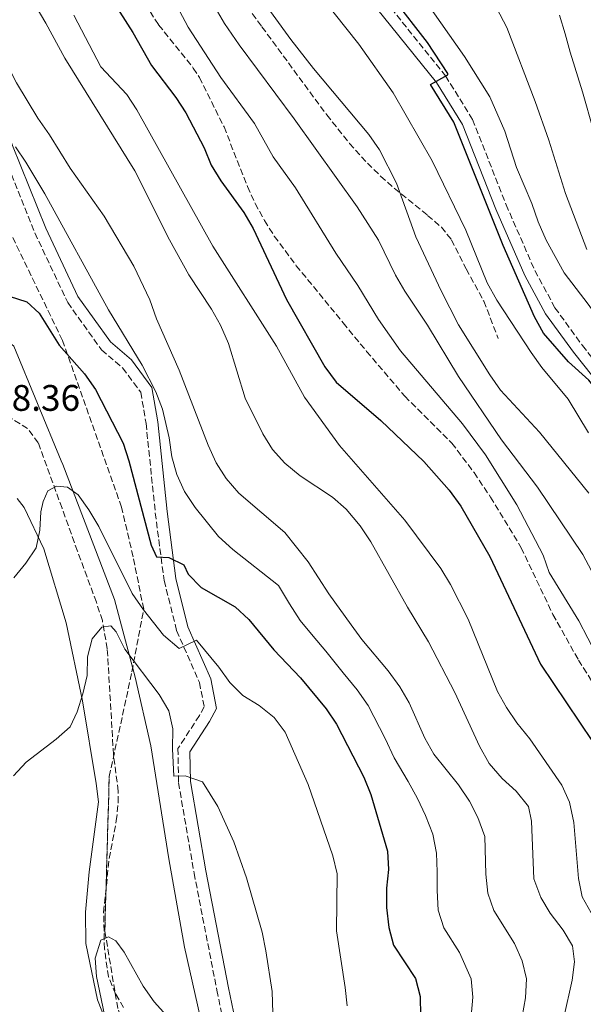
# Model space of a CAD drawing. Units: metres. Extents: x 590423 to 593866, y 4726710 to 4729068.
# Drawn here: x 591320 to 591473, y 4728305 to 4728572 of the extents above; entities that cross this region are included whole.
import ezdxf

# ---------------------------------------------------------------- set-up
doc = ezdxf.new("R2010")
doc.units = ezdxf.units.M
doc.header["$MEASUREMENT"] = 0
doc.linetypes.add('DGN Style 3', pattern=[2.435890702152634, 1.739921930109024, -0.6959687720436097])
for name, color, linetype, lineweight in [('Barranco lineal', 142, 'DGN Style 3', 13), ('Camino', 7, 'DGN Style 3', 0), ('Cota de punto acotado terreno', 7, 'Continuous', 0), ('Curva de nivel directora', 30, 'Continuous', 30), ('Curva de nivel intermedia', 30, 'Continuous', 0), ('Límite de municipio', 7, 'Continuous', 0), ('Línea de cambio de uso (parcela vista)', 92, 'Continuous', 0), ('Margen derecho', 7, 'Continuous', 0), ('Senda', 7, 'DGN Style 3', 0), ('Zona arbolada', 92, 'DGN Style 3', 0)]:
    doc.layers.add(name, color=color, linetype=linetype, lineweight=lineweight)
doc.styles.add('Style-Arial', font='arial.ttf')

msp = doc.modelspace()

# ---------------------------------------------------------------- linework, layer by layer
at = {"layer": 'Barranco lineal', "color": 142, "linetype": 'DGN Style 3', "lineweight": 13}
msp.add_polyline3d([(591348.3300000001, 4728303.82, 683.3699999999953), (591346.1600000003, 4728307.5, 683.5099999999948), (591344.2400000002, 4728312.109999999, 684.0099999999948), (591343.1399999997, 4728319.689999999, 684.679999999993), (591342.9000000004, 4728329.66, 684.8000000000029), (591344.4000000004, 4728344.230000001, 685.8399999999965), (591346.3499999996, 4728354.439999999, 686.3500000000058), (591346.8799999999, 4728359.42, 686.6600000000036), (591346.8899999997, 4728362.51, 686.8699999999953), (591345.5899999999, 4728372.4, 687.5899999999965), (591343.8899999997, 4728401.119999999, 689.5500000000029), (591342.5700000003, 4728408.75, 689.8000000000029), (591340.9299999997, 4728413.720000001, 689.9700000000012), (591335.8200000003, 4728427.600000001, 692.4400000000023), (591331.6299999999, 4728439.230000001, 694.0800000000017), (591325.1799999997, 4728456.970000001, 695.6499999999943), (591322.2999999998, 4728460.83, 696.320000000007), (591313.6699999999, 4728466.180000001, 697.7100000000064)], dxfattribs=at)
at = {"layer": 'Camino', "color": 7, "linetype": 'DGN Style 3', "lineweight": 0}
for points in [[(591419.3299999986, 4728576.7, 749.1399999999995), (591435.6499999977, 4728556.460000001, 749.6600000000036), (591442.9699999979, 4728544.67, 749.9199999999983), (591452.0599999983, 4728521.540000001, 750.1699999999983), (591459.8700000005, 4728503.680000001, 750.429999999993), (591465.3199999996, 4728493.59, 750.1699999999983), (591472.7499999994, 4728483.390000001, 750.429999999993), (591490.2799999999, 4728461.32, 750.1699999999983), (591504.9200000004, 4728438.28, 749.6600000000036), (591511.4899999973, 4728424.359999999, 749.3999999999943), (591516.0399999982, 4728412.01, 749.3999999999943), (591520.5300000008, 4728404.280000002, 749.6600000000036), (591526.6099999984, 4728395.51, 750.1699999999983), (591532.6700000024, 4728380, 750.1699999999983), (591553.73, 4728335.380000002, 750.1699999999983), (591556.2199999979, 4728328.28, 749.3999999999943), (591556.0199999989, 4728324.17, 749.3999999999943), (591553.6400000006, 4728315.939999999, 748.8800000000048), (591550.3500000006, 4728298.17, 747.850000000006), (591548.3399999988, 4728282.800000001, 747.3300000000019), (591548.6700000018, 4728278.180000001, 747.0800000000019)], [(591315.1900000015, 4728536.480000001, 704.9900000000052), (591324.2699999987, 4728513.880000001, 702.6600000000036), (591333.1600000003, 4728494.980000001, 701.8899999999995), (591342.3500000011, 4728482.160000001, 703.179999999993), (591348.1099999989, 4728477.230000001, 704.2100000000065), (591352.9699999985, 4728470.690000001, 704.9900000000052), (591354.4200000011, 4728462.25, 704.9900000000052), (591356.9200000024, 4728437.960000001, 701.8899999999995), (591359.3200000006, 4728419.620000001, 699.0500000000029), (591362.7100000014, 4728406.060000002, 695.6900000000023), (591368.8799999983, 4728392.000000001, 692.850000000006), (591370.1700000003, 4728385.410000001, 691.820000000007), (591368.8799999983, 4728383.010000001, 691.3000000000029), (591363.0699999991, 4728374.060000001, 690.7899999999936), (591363.2199999989, 4728364.810000002, 690.2700000000042), (591367.4400000012, 4728340.280000002, 688.979999999996), (591373.6200000015, 4728308.520000001, 687.1699999999983), (591378.1900000002, 4728286.510000002, 687.1699999999983)]]:
    msp.add_polyline3d(points, dxfattribs=at)
at = {"layer": 'Curva de nivel directora', "color": 30, "linetype": 'Continuous', "lineweight": 30, "flags": 128}
for points, elevation in [([(591485.329999999, 4728462.160000001), (591484.1399999999, 4728462.440000001), (591480.7999999983, 4728466.100000001), (591474.4900000006, 4728473.960000004), (591468.9899999998, 4728478.92), (591462.2300000007, 4728486.730000002), (591459.7899999998, 4728491.110000002), (591451.3099999996, 4728510.440000001), (591437.9099999998, 4728543.900000001), (591431.5300000004, 4728554.160000001), (591436.2899999992, 4728556.730000001), (591436.2199999999, 4728557.140000001), (591430.7500000005, 4728565.510000001), (591412.5000000001, 4728589.130000004)], 750.0000000000001), ([(591345.2599999993, 4728577.04), (591350.8000000002, 4728568.289999999), (591355.9299999999, 4728559.330000001), (591362.4500000001, 4728550.600000001), (591365.1999999993, 4728546.420000001), (591370.1799999992, 4728536.980000001), (591372.0799999991, 4728532.27), (591374.6699999997, 4728527.990000002), (591380.9500000007, 4728519.41), (591383.4899999996, 4728515.11), (591392.5399999999, 4728495.86), (591402.8599999998, 4728477.580000001), (591405.9699999989, 4728473.430000001), (591418.1100000005, 4728463.060000001), (591429.7299999989, 4728451.87), (591436.5899999987, 4728444.160000001), (591439.7499999992, 4728439.800000003), (591447.6599999995, 4728426.109999999), (591461.3900000004, 4728396.920000001), (591478.99, 4728370.720000002)], 725.0000000000001), ([(591317.2999999992, 4728496.720000002), (591322.0499999991, 4728495.17), (591325.4299999987, 4728492.170000001), (591330.8400000001, 4728483.460000002), (591337.6799999997, 4728475.67), (591340.7199999995, 4728471.45), (591348.1799999983, 4728456.850000001), (591349.7499999997, 4728452.070000002), (591355.7899999992, 4728429.220000001), (591357.2599999999, 4728426.060000001), (591360.579999999, 4728425.910000001), (591364.6699999995, 4728423.87), (591365.8600000008, 4728421.390000002), (591369.3200000009, 4728417.770000001), (591378.5900000002, 4728412.45), (591382.2600000004, 4728409.039999999), (591389.0700000009, 4728400.83), (591396.2900000005, 4728393.220000002), (591403.2599999999, 4728384.800000002), (591406.1099999998, 4728380.690000001), (591413.4999999992, 4728366.28), (591415.3999999991, 4728361.570000002), (591419.9099999998, 4728346.270000001), (591420.1299999988, 4728341.28), (591419.6700000005, 4728336.220000002), (591419.6599999993, 4728330.980000001), (591420.2299999994, 4728325.560000002), (591421.5700000004, 4728320.740000002), (591427.4899999992, 4728311.660000003), (591428.77, 4728306.830000001), (591428.8599999994, 4728301.529999999)], 700.0000000000001)]:
    msp.add_lwpolyline(points, dxfattribs=dict(at, elevation=elevation))
at = {"layer": 'Curva de nivel intermedia', "color": 30, "linetype": 'Continuous', "lineweight": 0, "flags": 128}
for points, elevation in [([(591426.2100000007, 4728582.560000001), (591440.7400000016, 4728561.779999998), (591447.6799999997, 4728550.789999999), (591451.7300000021, 4728541.489999999), (591454.9300000005, 4728531.609999998), (591459.0499999999, 4728521.859999998), (591460.8000000002, 4728516.88), (591462.9100000003, 4728511.970000001), (591467.8299999997, 4728503.029999999), (591474.2800000005, 4728494.54), (591508.4699999999, 4728446.539999999), (591521.8899999999, 4728424.140000001), (591529.7599999999, 4728410.039999999), (591534.0300000013, 4728400.699999998), (591536.8000000007, 4728390.999999999), (591540.5600000003, 4728381.31), (591543.7000000008, 4728371.06), (591545.5500000014, 4728366.42), (591552.3100000006, 4728352.369999999), (591555.7100000004, 4728348.100000001), (591561.1799999998, 4728339.279999999), (591565.3200000017, 4728329.689999999), (591565.6500000004, 4728319.489999999), (591563.4500000008, 4728298.730000001)], 755), ([(591474.4500000004, 4728459.66), (591468.8899999993, 4728468.830000001), (591461.7900000003, 4728477.420000001), (591458.8399999999, 4728481.459999999), (591449.5199999993, 4728495.619999999), (591446.940000002, 4728500.38), (591441.1500000006, 4728514.599999998), (591432.0300000011, 4728533.460000001), (591421.4200000007, 4728551.87), (591412.1300000013, 4728565.050000001), (591399.1200000005, 4728581.570000002)], 745), ([(591321.9800000021, 4728579.689999999), (591327.2500000002, 4728570.789999999), (591332.38, 4728561.309999999), (591351.35, 4728530.720000001), (591360.7700000014, 4728511.999999999)], 715.0000000000001), ([(591475.2500000006, 4728422.24), (591472.85, 4728426.65), (591460.6200000013, 4728444.949999998), (591450.780000002, 4728457.769999999), (591439.1700000003, 4728474.92), (591430.7200000013, 4728488.920000001), (591424.5800000012, 4728498.109999999), (591422.050000001, 4728502.449999998), (591417.4600000001, 4728511.920000001), (591411.6799999998, 4728521), (591394.6200000008, 4728544.869999999), (591379.6500000019, 4728564.890000001), (591375.6500000008, 4728570.679999999), (591370.5999999995, 4728579.439999999)], 735.0000000000001), ([(591474.5399999998, 4728443.300000001), (591461.0800000017, 4728459.880000001), (591450.5300000017, 4728471.279999998), (591447.6700000007, 4728475.38), (591439.1800000014, 4728488.999999999), (591434.4200000005, 4728498.189999999), (591427.600000001, 4728512.869999998), (591422.3799999997, 4728527.350000001), (591417.7400000016, 4728536.470000001), (591414.8600000005, 4728540.56), (591399.810000001, 4728558.449999998), (591393.6799999998, 4728566.340000001), (591384.850000001, 4728578.63)], 740.0000000000001), ([(591447.540000001, 4728578.679999999), (591452.2800000019, 4728569.559999999), (591459.9300000007, 4728549.560000001), (591463.6900000002, 4728539.06), (591468.1400000005, 4728524.59), (591473.9600000009, 4728509.429999998)], 760), ([(591309.2300000002, 4728573.92), (591319.3199999998, 4728554.619999999), (591325.0500000009, 4728544.999999999), (591328.2600000006, 4728540.499999999), (591333.8700000009, 4728531.429999999), (591343.0100000006, 4728518.470000001), (591351.1300000009, 4728504.84)], 710.0000000000001), ([(591334.8299999998, 4728572.92), (591342.1299999999, 4728558.92), (591349.1600000019, 4728551.439999999), (591351.9500000012, 4728547.300000001), (591372.5000000015, 4728510.32), (591389.7599999993, 4728483.179999998), (591397.3500000001, 4728469.34), (591406.8600000007, 4728456.269999999), (591424.5600000012, 4728436.019999999), (591434.3500000013, 4728422.849999999), (591436.9700000009, 4728418.590000001), (591441.8200000012, 4728409.16), (591449.7600000006, 4728389.569999998), (591452.1900000002, 4728385.199999999), (591455.0199999999, 4728381.029999998), (591458.470000001, 4728376.71), (591467.2199999995, 4728364.109999998), (591469.2900000016, 4728359.56), (591470.4600000005, 4728354.039999999), (591471.680000001, 4728338.84), (591472.6800000002, 4728333.819999999), (591475.1400000011, 4728329.470000001)], 720), ([(591476.6400000008, 4728399.27), (591471.7800000015, 4728408.730000001), (591463.7900000007, 4728421.76), (591462.13, 4728426.480000001), (591454.990000001, 4728440.130000001), (591446.4400000013, 4728453.699999998), (591440.240000001, 4728462.159999998), (591423.41, 4728481.88), (591417.440000002, 4728490.409999999), (591411.8800000009, 4728499.609999999), (591405.8799999995, 4728508.359999999), (591394.9500000017, 4728526.160000001), (591388.8499999996, 4728534.519999998), (591383.8400000005, 4728543.539999999), (591374.7000000009, 4728556.069999999), (591365.8699999999, 4728569.7), (591363.4800000003, 4728574.09)], 730), ([(591466.5600000002, 4728572.960000001), (591468.0900000012, 4728567.84), (591469.4600000015, 4728562.880000001), (591472.8200000009, 4728552.17), (591475.8000000004, 4728541.659999999), (591478.4600000003, 4728531.979999999), (591479.9100000008, 4728527.100000001), (591482.8700000005, 4728519.31)], 765.0000000000001), ([(591442.6300000004, 4728301.480000001), (591443.0599999995, 4728306.63), (591442.6000000013, 4728311.640000001), (591439.4400000008, 4728318.79), (591435.1500000014, 4728325.449999998), (591433.6600000005, 4728330.220000001), (591433.3800000012, 4728335.550000002), (591433.35, 4728340.649999999), (591433.1599999999, 4728345.730000001), (591432.1500000019, 4728350.8), (591430.1600000003, 4728355.869999999), (591427.99, 4728360.489999999), (591425.4999999999, 4728365.099999998), (591421.7400000005, 4728371.569999999), (591419.2300000002, 4728376.830000001), (591414.6799999994, 4728385.730000001), (591411.6799999998, 4728389.96), (591407.8300000008, 4728394.569999999), (591403.1500000004, 4728400.430000001), (591399.7199999993, 4728404.560000001), (591396.2100000001, 4728408.800000001), (591393.280000002, 4728413.3), (591390.3800000007, 4728418.269999999), (591377.9900000012, 4728428.060000001), (591374.0700000006, 4728431.579999999), (591367.6900000015, 4728439.46), (591364.8500000006, 4728443.77), (591362.7699999996, 4728448.359999998), (591361.4100000006, 4728453.17), (591360.7100000009, 4728458.33), (591358.8500000013, 4728466.140000001), (591357.070000002, 4728470.82), (591353.3900000007, 4728478.02), (591344.26, 4728493.039999997), (591326.9700000009, 4728524.48), (591321.8400000011, 4728533.060000001), (591319.0499999993, 4728537.220000001)], 705), ([(591360.7700000014, 4728511.999999999), (591366.0599999997, 4728502.550000001), (591372.1600000019, 4728493.199999998), (591374.6400000006, 4728488.859999998), (591376.7800000019, 4728483.869999999), (591381.2800000013, 4728469.060000001), (591386.0700000013, 4728459.409999999), (591388.6799999998, 4728455.119999998), (591392.0700000006, 4728451.439999999), (591396.1699999998, 4728448.039999999), (591404.9600000008, 4728442.27), (591408.7300000016, 4728438.970000001), (591412.4500000009, 4728434.42), (591415.3900000001, 4728430.140000001), (591425.3200000012, 4728412.42), (591431.030000002, 4728402.980000001), (591438.1399999999, 4728389.27), (591444.8099999996, 4728374.680000001), (591447.4299999992, 4728370.029999999), (591451.0300000003, 4728365.939999999), (591454.7899999997, 4728362.460000001), (591458.1600000004, 4728358.34), (591458.9800000007, 4728354.349999999), (591459.6, 4728338.699999998), (591461.4700000007, 4728333.699999998), (591464.0299999999, 4728329.4), (591467.5100000001, 4728324.850000001), (591470.0800000007, 4728320.58), (591470.6200000015, 4728316.239999999), (591469.9900000012, 4728311.279999999), (591467.7400000005, 4728301.160000001)], 715.0000000000001), ([(591351.1300000009, 4728504.84), (591355.4300000014, 4728495.730000001), (591357.2500000009, 4728490.59), (591363.3700000008, 4728476.630000002), (591371.2200000008, 4728456.359999998), (591373.4100000013, 4728451.52), (591376.1300000014, 4728447.33), (591379.5800000003, 4728443.359999998), (591392.0100000004, 4728432.640000001), (591398.4100000019, 4728424.67), (591404.0199999998, 4728415.98), (591410.0000000012, 4728407.630000002), (591412.9600000005, 4728403.599999999), (591420.0999999997, 4728395.11), (591423.2600000004, 4728390.77), (591425.7800000015, 4728386.46), (591429.9800000014, 4728376.849999999), (591432.4700000014, 4728372.519999999), (591439.1600000013, 4728364.220000001), (591442.1000000006, 4728359.77), (591444.4000000006, 4728355.33), (591446.2600000004, 4728350.189999999), (591446.5799999998, 4728340.010000001), (591447.1000000007, 4728334.880000001), (591448.7300000001, 4728330.149999999), (591454.3499999995, 4728321.179999999), (591456.4300000004, 4728316.449999999), (591457.5800000015, 4728311.579999999), (591457.3600000002, 4728306.429999999), (591456.4000000014, 4728301.42)], 710.0000000000001), ([(591318.5100000007, 4728420.390000001), (591321.7899999998, 4728424.359999999), (591324.5700000003, 4728428.51), (591325.5700000017, 4728433.289999999), (591325.8399999999, 4728438.279999998), (591326.5199999994, 4728441.069999999), (591327.7300000008, 4728443.929999999), (591330.1300000014, 4728445.249999999), (591333.1199999999, 4728444.949999998), (591335.9600000008, 4728442.849999999), (591338.9, 4728438.800000001), (591341.6400000004, 4728434.269999998), (591350.6900000006, 4728416.069999999), (591353.7100000003, 4728411.720000001), (591359.1500000008, 4728404.8), (591363.4000000021, 4728401.23), (591368.0800000003, 4728403.460000001), (591374.1900000013, 4728396.17), (591377.1300000006, 4728391.980000001), (591380.7000000002, 4728388.480000001), (591385.1000000013, 4728385.7), (591389.1400000004, 4728382.470000001), (591392.1399999998, 4728378.470000002), (591398.3899999994, 4728364.340000001), (591405.0800000015, 4728344.970000001), (591406.2500000005, 4728340.109999998), (591406.0500000016, 4728324.659999999), (591408.440000001, 4728309.289999999), (591408.9300000005, 4728304.310000001)], 695), ([(591318.5000000017, 4728366.649999999), (591321.8900000004, 4728370.349999999), (591330.0100000007, 4728376.569999999), (591333.8399999996, 4728379.989999999), (591335.7500000007, 4728383.980000001), (591337.2700000006, 4728388.919999998), (591338.4400000018, 4728393.859999998), (591338.5700000015, 4728398.92), (591339.8000000009, 4728403.769999999), (591342.3900000014, 4728406.99), (591344.8500000001, 4728407.31), (591346.3299999998, 4728405.67), (591348.6900000002, 4728401.02), (591357.9400000017, 4728388.710000001), (591360.6300000005, 4728384.300000001), (591361.7200000013, 4728379.41), (591361.5900000016, 4728373.980000001), (591361.9200000003, 4728366.569999998), (591365.0300000015, 4728366.619999998), (591369.740000001, 4728364.990000002), (591373.9200000009, 4728358.359999999), (591378.2100000002, 4728348.800000002), (591381.620000001, 4728339.039999999), (591385.9000000014, 4728324.239999999), (591386.8700000015, 4728319.160000001), (591388.6100000005, 4728308.17), (591389.2400000008, 4728287.800000001)], 690), ([(591346.2600000005, 4728287.140000001), (591340.980000001, 4728312.249999999), (591340.6300000001, 4728317.24), (591342.1299999999, 4728322.070000002), (591344.230000001, 4728322.970000001), (591346.2500000015, 4728321.92), (591348.4600000001, 4728318.81), (591353.5899999996, 4728309.580000001), (591356.6400000007, 4728305.400000001), (591359.9199999997, 4728301.63)], 685.0000000000001)]:
    msp.add_lwpolyline(points, dxfattribs=dict(at, elevation=elevation))
at = {"layer": 'Límite de municipio', "color": 7, "linetype": 'Continuous', "lineweight": 0}
msp.add_polyline3d([(591290.5399999992, 4728571.880000001, 706.4100000000001), (591298.4800000004, 4728543.74, 702.9300000000002), (591307.4299999997, 4728512.310000001, 701.63), (591316.8900000006, 4728484.560000001, 699.24), (591318.5399999992, 4728483.17, 699.1700000000001), (591331.4200000018, 4728452.07, 695.95), (591331.8200000003, 4728451.119999999, 695.86), (591345.8599999994, 4728414.5, 692.4300000000002), (591351.4899999984, 4728393.460000001, 689.72), (591355.7300000004, 4728374.83, 689.11), (591360.620000001, 4728344.15, 688.11), (591364.870000001, 4728320.189999999, 687.0600000000002), (591374.3599999994, 4728278.109999999, 684.39), (591383.8500000016, 4728236.279999999, 680.5), (591395.8599999994, 4728202.449999999, 678.9), (591409.2800000012, 4728160.76, 674.8000000000002), (591409.9100000003, 4728161.27, 674.9), (591420.0300000012, 4728121.470000001, 671.1900000000002), (591424.0300000012, 4728095.230000001, 668.98), (591422.1799999997, 4728071.25, 668.0600000000002), (591418.9400000013, 4728049.430000001, 667.14)], dxfattribs=at)
at = {"layer": 'Línea de cambio de uso (parcela vista)', "color": 92, "linetype": 'Continuous', "lineweight": 0}
msp.add_polyline3d([(591384.5043000003, 4728180.563899999, 675.8899999999994), (591382.6500000004, 4728187.310000001, 675.8899999999994), (591377.4400000004, 4728199.130000001, 676.6600000000036), (591368.2599999999, 4728219.609999999, 680.0200000000041), (591363.3499999996, 4728237.91, 681.8300000000017), (591360.2100000001, 4728261.130000001, 683.8899999999994), (591357.5199999996, 4728272.730000001, 683.8899999999994), (591352.8200000003, 4728285.34, 684.1499999999943), (591345.1200000001, 4728296.07, 684.9199999999983), (591341.2699999996, 4728305.92, 684.9199999999983), (591338.1200000001, 4728321.210000001, 685.4400000000023), (591337.9900000002, 4728329.67, 685.9600000000064), (591339, 4728340.66, 686.4700000000012), (591341.4800000004, 4728359.609999999, 687.7700000000041), (591340.8799999999, 4728364.619999999, 688.0200000000041), (591337.2199999997, 4728387.039999999, 690.6100000000006), (591332.79, 4728408.130000001, 693.4499999999971), (591326.6600000003, 4728428.26, 695.25), (591321.3300000001, 4728439.42, 696.5399999999936), (591319.4400000004, 4728441.9, 697.0599999999977)], dxfattribs=at)
at = {"layer": 'Margen derecho', "color": 7, "linetype": 'Continuous', "lineweight": 0}
for points in [[(591303.2899999992, 4728584.240000002, 709.3800000000047), (591308.3999999987, 4728567.17, 707.8300000000019), (591318.2100000012, 4728537.58, 704.9900000000052), (591327.2100000001, 4728515.160000001, 702.6600000000036), (591335.9400000006, 4728496.609999999, 701.8899999999995), (591344.7299999994, 4728484.350000001, 703.179999999993), (591350.4699999995, 4728479.440000001, 704.2100000000065), (591356.0100000004, 4728472, 704.9900000000052), (591357.6099999985, 4728462.690000001, 704.9900000000052), (591360.1099999996, 4728438.340000001, 701.8899999999995), (591362.4899999979, 4728420.220000003, 699.0500000000029), (591365.7600000004, 4728407.100000001, 695.6900000000023), (591371.9600000007, 4728392.970000001, 692.850000000006), (591373.5399999986, 4728384.910000001, 691.820000000007), (591371.6499999977, 4728381.380000002, 691.3000000000029), (591366.3000000011, 4728373.130000002, 690.7899999999936), (591366.4299999987, 4728365.109999999, 690.2700000000042), (591370.6000000016, 4728340.859999999, 688.979999999996), (591376.7699999985, 4728309.150000001, 687.1699999999983), (591379.9200000024, 4728293.99, 687.1699999999983)], [(591547.3399999996, 4728298.640000002, 747.850000000006), (591550.6700000024, 4728316.640000002, 748.8800000000048), (591552.9999999991, 4728324.680000001, 749.3999999999943), (591553.1499999989, 4728327.830000001, 749.3999999999943), (591550.9099999992, 4728334.220000002, 750.1699999999983), (591529.8799999984, 4728378.800000002, 750.1699999999983), (591523.9100000005, 4728394.07, 750.1699999999983), (591517.9600000004, 4728402.640000001, 749.6600000000036), (591513.2799999999, 4728410.710000002, 749.3999999999943), (591508.6799999999, 4728423.190000001, 749.3999999999943), (591502.2499999994, 4728436.810000001, 749.6600000000036), (591487.8000000011, 4728459.550000003, 750.1699999999983), (591470.3299999987, 4728481.550000001, 750.429999999993), (591462.739999998, 4728491.960000004, 750.1699999999983), (591457.1299999978, 4728502.350000001, 750.429999999993), (591449.2499999988, 4728520.380000001, 750.1699999999983), (591440.2399999987, 4728543.300000003, 749.9199999999983), (591433.1599999999, 4728554.690000001, 749.6600000000036), (591416.9400000013, 4728574.810000001, 749.1399999999995)]]:
    msp.add_polyline3d(points, dxfattribs=at)
at = {"layer": 'Senda', "color": 7, "linetype": 'DGN Style 3', "lineweight": 0}
for points in [[(591360.5599999991, 4728641.330000001, 735.1300000000047), (591361.2099999995, 4728639.08, 735.1199999999955), (591365.4200000005, 4728606.620000001, 735.1199999999955), (591368.5599999987, 4728595.320000002, 735.7599999999949), (591370.1400000012, 4728591.890000001, 736.1499999999943), (591376.1000000002, 4728583.25, 737.9600000000065), (591385.8299999977, 4728569.790000002, 737.4400000000023), (591403.4099999996, 4728545.930000001, 737.1300000000047), (591409.6299999979, 4728538.170000001, 737.0099999999949), (591414.4400000002, 4728532.820000002, 736.9199999999983), (591418.0299999999, 4728529.290000002, 737.179999999993), (591421.719999998, 4728526.02, 737.9100000000037), (591430.7899999984, 4728518.660000003, 741.3099999999977), (591434.5100000021, 4728515.420000001, 742.3399999999965), (591437.2399999968, 4728512.020000001, 742.8600000000007), (591441.1999999998, 4728504.150000001, 743.1199999999955), (591446.0199999989, 4728495.369999999, 743.1199999999955), (591449.9499999983, 4728485.240000002, 743.1199999999955)], [(591352.899999999, 4728578.02, 726.8699999999953), (591357.8299999976, 4728570.290000002, 726.8699999999953), (591367.230000001, 4728558.590000001, 726.6699999999984), (591368.8999999984, 4728556.050000002, 726.6100000000006), (591375.5700000004, 4728542.620000001, 726.1699999999983), (591381.9299999995, 4728526.460000004, 725.2100000000066), (591383.9799999992, 4728521.9, 725.0599999999978), (591386.5300000019, 4728517.250000001, 725.1799999999931), (591389.1999999983, 4728513.020000001, 725.479999999996), (591395.1499999984, 4728505.010000002, 726.3300000000019), (591407.8799999978, 4728489.49, 728.1600000000036), (591414.2300000001, 4728481.779999999, 728.6799999999931), (591424.5799999969, 4728469.61, 728.9700000000012), (591437.3500000008, 4728456.890000001, 728.9299999999931), (591443.3700000001, 4728448.910000001, 728.7200000000014), (591447.8099999992, 4728442.260000001, 728.7700000000042), (591456.1700000011, 4728428.500000001, 729.4499999999972), (591464.7600000009, 4728410.430000001, 728.9700000000012), (591471.7100000001, 4728398.060000001, 729.0200000000042), (591479.8500000006, 4728385.100000001, 729.1900000000024)]]:
    msp.add_polyline3d(points, dxfattribs=at)
at = {"layer": 'Zona arbolada', "color": 92, "linetype": 'DGN Style 3', "lineweight": 0, "extrusion": (0.1219323764068773, -0.0525834455989113, 0.991144528730658), "elevation": -175840.1023763332, "flags": 128}
msp.add_lwpolyline([(4575944.9483411, 1317707.995570765), (4575962.937465668, 1317719.668355234), (4576001.795588819, 1317735.257170621)], dxfattribs=at)
at = {"layer": 'Zona arbolada', "color": 92, "linetype": 'DGN Style 3', "lineweight": 0}
for points in [[(591411.1900000004, 4728036.720000001, 671.5500000000029), (591414.1900000004, 4728081.720000001, 674.6499999999943), (591418.9400000004, 4728098.980000001, 675.1699999999983), (591418.1200000001, 4728117.74, 675.679999999993), (591410.3399999999, 4728141.689999999, 677.75), (591404.7400000002, 4728145.039999999, 679.3000000000029), (591401.4900000002, 4728132.560000001, 679.3000000000029), (591392.5300000003, 4728130.83, 680.3300000000017), (591379.79, 4728150.730000001, 682.9100000000036), (591383.7699999996, 4728166.66, 682.9100000000036), (591385, 4728189.949999999, 683.9499999999971), (591375.7800000003, 4728221.539999999, 686.529999999999), (591363, 4728260.470000001, 689.6300000000047), (591346.7300000004, 4728303.59, 692.2100000000064), (591343.2300000004, 4728324.689999999, 693.7599999999948), (591344.4299999997, 4728366.49, 695.8300000000017), (591350.5899999999, 4728394.880000001, 696.3399999999965), (591353.7699999996, 4728411.859999999, 697.8899999999994), (591350.9000000004, 4728426.09, 699.9600000000064), (591347.7800000003, 4728439.529999999, 699.9600000000064), (591331.7400000002, 4728484.76, 704.6000000000058), (591310.1500000004, 4728529.380000001, 706.6699999999983), (591296.75, 4728574.390000001, 710.8000000000029)], [(591344.4299999997, 4728366.49, 695.8300000000017), (591350.5899999999, 4728394.880000001, 696.3399999999965), (591353.7699999996, 4728411.859999999, 697.8899999999994), (591350.9000000004, 4728426.09, 699.9600000000064), (591347.7800000003, 4728439.529999999, 699.9600000000064), (591331.7400000002, 4728484.76, 704.6000000000058), (591310.1500000004, 4728529.380000001, 706.6699999999983), (591296.75, 4728574.390000001, 710.8000000000029)]]:
    msp.add_polyline3d(points, dxfattribs=at)

# ---------------------------------------------------------------- texts
at = {"layer": 'Cota de punto acotado terreno', "color": 7, "linetype": 'Continuous', "lineweight": 0, "style": 'Style-Arial'}
msp.add_text('698.36', height=7.000000000000002, dxfattribs=at).set_placement((591307.3700000008, 4728465.65, 698.3600000000006))

doc.saveas('drawing.dxf')
